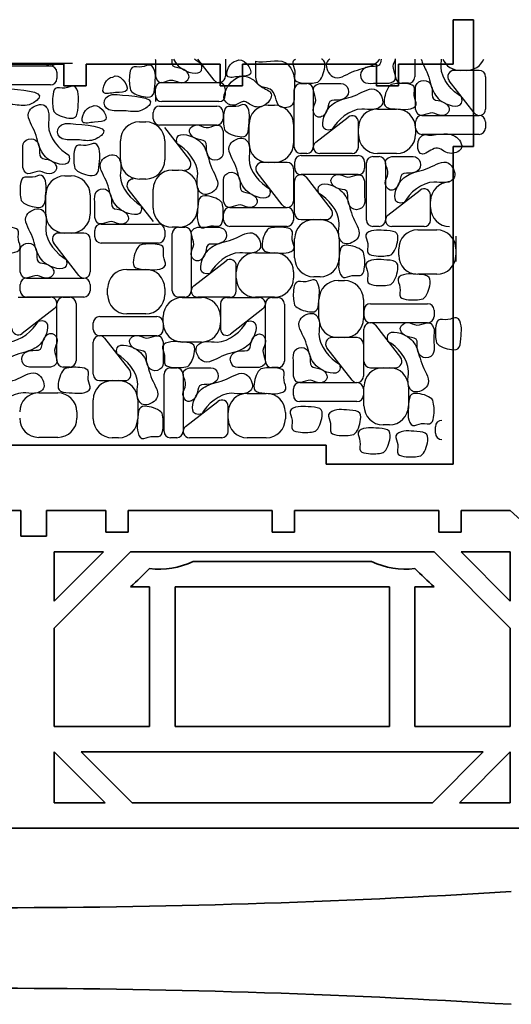
# Model space of a CAD drawing. Units: millimetres. Extents: x -407 to 283, y -749 to -154.
# Drawn here: x -154 to -77, y -524 to -369 of the extents above; entities that cross this region are included whole.
import ezdxf

# ---------------------------------------------------------------- set-up
doc = ezdxf.new("R2010")
doc.units = ezdxf.units.MM
doc.linetypes.add('K5LT32768', pattern=[0])
doc.linetypes.add('K5LT_BASIC', pattern=[0])

msp = doc.modelspace()

# ---------------------------------------------------------------- linework, layer by layer
at = {"color": 2, "linetype": 'K5LT_BASIC', "lineweight": 35, "true_color": 0xffff00}
for p, q in [((-86.24, -375.68), (-86.24, -368.68)), ((-86.24, -368.68), (-83.04, -368.68)), ((-83.04, -368.68), (-83.04, -388.68)), ((-147.5, -375.68), (-168.58, -375.68)), ((-147.5, -375.68), (-147.5, -379.08)), ((-144, -379.08), (-144, -375.68)), ((-122.92, -375.68), (-144, -375.68)), ((-122.92, -375.68), (-122.92, -379.08)), ((-119.42, -379.08), (-119.42, -375.68)), ((-98.34, -375.68), (-119.42, -375.68)), ((-98.34, -375.68), (-98.34, -379.08)), ((-86.24, -375.68), (-94.84, -375.68)), ((-94.84, -379.08), (-94.84, -375.68)), ((-147.5, -379.08), (-144, -379.08)), ((-122.92, -379.08), (-119.42, -379.08)), ((-98.34, -379.08), (-94.84, -379.08)), ((-83.04, -388.68), (-86.24, -388.68)), ((-86.24, -438.68), (-86.24, -388.68)), ((-209.84, -435.68), (-106.24, -435.68)), ((-106.24, -438.68), (-106.24, -435.68)), ((-86.24, -438.68), (-106.24, -438.68)), ((-154.27, -446), (-163.61, -446)), ((-154.27, -446), (-154.27, -450)), ((-150.27, -450), (-150.27, -446)), ((-140.92, -446), (-150.27, -446)), ((-140.92, -446), (-140.92, -449.4)), ((-137.42, -449.4), (-137.42, -446)), ((-114.72, -446), (-137.42, -446)), ((-114.72, -446), (-114.72, -449.4)), ((-111.22, -449.4), (-111.22, -446)), ((-88.52, -446), (-111.22, -446)), ((-88.52, -446), (-88.52, -449.4)), ((-85.02, -449.4), (-85.02, -446)), ((-77.3, -446), (-85.02, -446)), ((-77.3, -446), (-70.77, -451.9)), ((-140.92, -449.4), (-137.42, -449.4)), ((-114.72, -449.4), (-111.22, -449.4)), ((-88.52, -449.4), (-85.02, -449.4)), ((-154.27, -450), (-150.27, -450)), ((-141.26, -452.5), (-149.02, -460.26)), ((-141.26, -452.5), (-149.02, -452.5)), ((-149.02, -452.5), (-149.02, -460.26)), ((-149.02, -464.5), (-137.02, -452.5)), ((-89.27, -452.5), (-137.02, -452.5)), ((-89.27, -452.5), (-77.27, -464.5)), ((-77.27, -460.26), (-85.02, -452.5)), ((-77.27, -452.5), (-85.02, -452.5)), ((-77.27, -460.26), (-77.27, -452.5)), ((-127.19, -454), (-99.09, -454)), ((-134.02, -458), (-137.02, -458)), ((-134.02, -480), (-134.02, -458)), ((-96.27, -458), (-130.02, -458)), ((-130.02, -458), (-130.02, -480)), ((-96.27, -480), (-96.27, -458)), ((-89.27, -458), (-92.27, -458)), ((-92.27, -458), (-92.27, -480)), ((-149.02, -464.5), (-149.02, -480)), ((-77.27, -480), (-77.27, -464.5)), ((-149.02, -480), (-134.02, -480)), ((-130.02, -480), (-96.27, -480)), ((-92.27, -480), (-77.27, -480)), ((-149.02, -484), (-149.02, -492)), ((-149.02, -484), (-141.02, -492)), ((-81.51, -484), (-144.77, -484)), ((-136.77, -492), (-144.77, -484)), ((-81.51, -484), (-89.51, -492)), ((-85.27, -492), (-77.27, -484)), ((-77.27, -492), (-77.27, -484)), ((-149.02, -492), (-141.02, -492)), ((-136.77, -492), (-89.51, -492)), ((-85.27, -492), (-77.27, -492)), ((-233.77, -496), (-70.77, -496))]:
    msp.add_line(p, q, dxfattribs=at)
at = {"color": 7, "linetype": 'K5LT32768', "lineweight": 25}
for p, q in [((-123.89, -378.2), (-126.46, -374.89)), ((-122.1, -374.89), (-122.1, -377.59)), ((-95.31, -377.69), (-95.31, -374.83)), ((-92.31, -374.89), (-92.31, -377.69)), ((-146.17, -375.6), (-239.12, -375.6)), ((-158.62, -375.96), (-149.62, -375.96)), ((-82.16, -376.67), (-86.11, -376.67)), ((-84.16, -376.67), (-85.16, -376.67)), ((-148.62, -376.96), (-148.62, -377.96)), ((-82.95, -383.37), (-86.9, -378.29)), ((-81.16, -377.67), (-81.16, -382.76)), ((-149.62, -378.96), (-158.62, -378.96)), ((-133.12, -380.59), (-133.12, -379.59)), ((-132.12, -378.59), (-123.12, -378.59)), ((-122.12, -379.59), (-122.12, -380.59)), ((-111.26, -388.74), (-111.26, -379.74)), ((-110.26, -378.74), (-109.26, -378.74)), ((-108.26, -379.74), (-108.26, -388.74)), ((-93.31, -378.69), (-94.31, -378.69)), ((-133.12, -380.59), (-133.12, -381.59)), ((-132.45, -382.29), (-123.45, -382.29)), ((-123.12, -381.59), (-132.12, -381.59)), ((-115.38, -382.16), (-114.38, -382.16)), ((-98.17, -382.76), (-95.17, -382.76)), ((-133.45, -384.29), (-133.45, -383.29)), ((-122.45, -383.29), (-122.45, -384.29)), ((-107.87, -387.97), (-102.79, -384.01)), ((-91.17, -383.76), (-82.17, -383.76)), ((-135.63, -384.78), (-134.63, -384.78)), ((-123.45, -385.29), (-132.45, -385.29)), ((-131.67, -385.68), (-127.72, -390.76)), ((-118.38, -388.16), (-118.38, -385.16)), ((-111.38, -385.16), (-111.38, -388.16)), ((-101.17, -388.76), (-101.17, -384.8)), ((-101.17, -386.76), (-101.17, -385.76)), ((-92.17, -385.76), (-92.17, -384.76)), ((-92.17, -385.76), (-92.17, -386.76)), ((-81.17, -384.76), (-81.17, -385.76)), ((-82.17, -386.76), (-91.17, -386.76)), ((-138.63, -390.78), (-138.63, -387.78)), ((-131.63, -387.78), (-131.63, -390.78)), ((-109.26, -389.74), (-110.26, -389.74)), ((-110.19, -390.09), (-101.19, -390.09)), ((-102.17, -389.76), (-107.26, -389.76)), ((-98.9, -390.24), (-97.9, -390.24)), ((-95.17, -389.76), (-98.17, -389.76)), ((-112.38, -391.16), (-116.33, -391.16)), ((-114.38, -391.16), (-115.38, -391.16)), ((-111.38, -392.16), (-111.38, -397.24)), ((-111.19, -392.09), (-111.19, -391.09)), ((-100.19, -391.09), (-100.19, -392.09)), ((-99.9, -400.24), (-99.9, -391.24)), ((-96.9, -391.24), (-96.9, -400.24)), ((-147.37, -393.29), (-146.37, -393.29)), ((-134.63, -393.78), (-135.63, -393.78)), ((-130.46, -392.38), (-129.46, -392.38)), ((-113.17, -397.85), (-117.12, -392.77)), ((-101.19, -393.09), (-110.19, -393.09)), ((-109.41, -393.47), (-105.46, -398.56)), ((-133.42, -400.48), (-137.38, -395.39)), ((-133.46, -398.38), (-133.46, -395.38)), ((-126.46, -395.38), (-126.46, -398.38)), ((-111.2, -399.17), (-111.2, -394.09)), ((-150.37, -399.29), (-150.37, -396.29)), ((-143.37, -396.29), (-143.37, -399.29)), ((-96.52, -399.47), (-91.43, -395.51)), ((-89.82, -400.26), (-89.82, -396.3)), ((-121.39, -398.24), (-112.39, -398.24)), ((-89.82, -398.26), (-89.82, -397.26)), ((-122.39, -400.24), (-122.39, -399.24)), ((-111.39, -399.24), (-111.39, -400.24)), ((-141.65, -400.86), (-132.65, -400.86)), ((-129.46, -401.38), (-130.46, -401.38)), ((-129.46, -401.38), (-128.46, -401.38)), ((-112.39, -401.24), (-121.39, -401.24)), ((-110.2, -400.17), (-106.25, -400.17)), ((-108.2, -400.17), (-107.2, -400.17)), ((-97.9, -401.24), (-98.9, -401.24)), ((-90.82, -401.26), (-95.9, -401.26)), ((-144.37, -402.29), (-148.33, -402.29)), ((-146.37, -402.29), (-147.37, -402.29)), ((-142.65, -402.86), (-142.65, -401.86)), ((-131.65, -401.86), (-131.65, -402.86)), ((-130.46, -411.38), (-130.46, -402.38)), ((-127.46, -402.38), (-127.46, -411.38)), ((-111.2, -406.17), (-111.2, -403.17)), ((-104.2, -403.17), (-104.2, -406.17)), ((-91.83, -401.78), (-88.83, -401.78)), ((-85.83, -402.78), (-85.83, -406.74)), ((-145.16, -408.99), (-149.12, -403.9)), ((-143.37, -403.29), (-143.37, -408.37)), ((-132.65, -403.86), (-141.65, -403.86)), ((-117.38, -405.39), (-114.38, -405.39)), ((-94.83, -405.78), (-94.83, -404.78)), ((-85.83, -404.78), (-85.83, -405.78)), ((-127.08, -410.6), (-121.99, -406.65)), ((-120.38, -411.39), (-120.38, -407.44)), ((-153.39, -409.37), (-144.39, -409.37)), ((-137.63, -408.01), (-134.63, -408.01)), ((-120.38, -409.39), (-120.38, -408.39)), ((-111.38, -408.39), (-111.38, -409.39)), ((-107.2, -409.17), (-108.2, -409.17)), ((-88.83, -408.78), (-91.83, -408.78)), ((-154.39, -411.37), (-154.39, -410.37)), ((-143.39, -410.37), (-143.39, -411.37)), ((-104.37, -409.76), (-103.37, -409.76)), ((-154.69, -412.38), (-149.6, -412.38)), ((-144.39, -412.37), (-153.39, -412.37)), ((-147.6, -412.39), (-146.6, -412.39)), ((-140.63, -412.01), (-140.63, -411.01)), ((-131.63, -411.01), (-131.63, -412.01)), ((-128.46, -412.38), (-129.46, -412.38)), ((-128.88, -412.45), (-125.88, -412.45)), ((-121.38, -412.39), (-126.46, -412.39)), ((-121.88, -412.45), (-116.8, -412.45)), ((-114.38, -412.39), (-117.38, -412.39)), ((-114.8, -412.46), (-113.8, -412.46)), ((-148.6, -422.39), (-148.6, -413.39)), ((-145.6, -413.39), (-145.6, -422.39)), ((-122.88, -413.45), (-122.88, -417.4)), ((-115.8, -422.46), (-115.8, -413.46)), ((-112.8, -413.46), (-112.8, -422.46)), ((-107.37, -415.76), (-107.37, -412.76)), ((-100.37, -412.76), (-100.37, -415.76)), ((-99.27, -413.41), (-90.27, -413.41)), ((-148.99, -414.17), (-154.07, -418.12)), ((-141.88, -415.45), (-132.88, -415.45)), ((-134.63, -415.01), (-137.63, -415.01)), ((-131.88, -416.45), (-131.88, -415.45)), ((-122.88, -415.45), (-122.88, -416.45)), ((-116.19, -414.24), (-121.27, -418.19)), ((-100.27, -415.41), (-100.27, -414.41)), ((-89.27, -414.41), (-89.27, -415.41)), ((-142.88, -417.45), (-142.88, -416.45)), ((-131.88, -416.45), (-131.88, -417.45)), ((-90.27, -416.41), (-99.27, -416.41)), ((-98.5, -416.79), (-94.54, -421.88)), ((-132.88, -418.45), (-141.88, -418.45)), ((-100.29, -422.49), (-100.29, -417.41)), ((-142.9, -424.53), (-142.9, -419.45)), ((-141.11, -418.83), (-137.16, -423.92)), ((-125.88, -419.45), (-128.88, -419.45)), ((-101.37, -418.76), (-105.33, -418.76)), ((-103.37, -418.76), (-104.37, -418.76)), ((-100.37, -419.76), (-100.37, -424.84)), ((-102.16, -425.46), (-106.12, -420.37)), ((-146.6, -423.39), (-147.6, -423.39)), ((-131.75, -433.52), (-131.75, -424.52)), ((-130.75, -423.52), (-129.75, -423.52)), ((-128.75, -424.52), (-128.75, -433.52)), ((-113.8, -423.46), (-114.8, -423.46)), ((-99.29, -423.49), (-95.33, -423.49)), ((-97.29, -423.49), (-96.29, -423.49)), ((-141.9, -425.53), (-137.95, -425.53)), ((-139.9, -425.53), (-138.9, -425.53)), ((-110.39, -425.84), (-101.39, -425.84)), ((-151.47, -427.46), (-148.47, -427.46)), ((-118.66, -427.53), (-115.66, -427.53)), ((-111.39, -427.84), (-111.39, -426.84)), ((-100.39, -426.84), (-100.39, -427.84)), ((-100.29, -429.49), (-100.29, -426.49)), ((-93.29, -426.49), (-93.29, -429.49)), ((-142.9, -431.53), (-142.9, -428.53)), ((-135.9, -428.53), (-135.9, -431.53)), ((-128.36, -432.74), (-123.28, -428.79)), ((-101.39, -428.84), (-110.39, -428.84)), ((-145.47, -430.46), (-145.47, -431.46)), ((-121.66, -433.53), (-121.66, -429.58)), ((-121.66, -431.53), (-121.66, -430.53)), ((-112.66, -430.53), (-112.66, -431.53)), ((-96.29, -432.49), (-97.29, -432.49)), ((-89.04, -433.8), (-89.04, -432.8)), ((-148.47, -434.46), (-151.47, -434.46)), ((-138.9, -434.53), (-139.9, -434.53)), ((-129.75, -434.52), (-130.75, -434.52)), ((-122.66, -434.53), (-127.75, -434.53)), ((-115.66, -434.53), (-118.66, -434.53))]:
    msp.add_line(p, q, dxfattribs=at)
for centre, radius, start, end in [((-85.16, -373.67), 3, 204.0208, 270), ((-84.16, -373.67), 3, 270, 335.9792), ((-149.6, -374.96), 1, 217.875, 320.5249), ((-149.62, -376.96), 1, 0, 90), ((-86.11, -377.67), 1, 90, 217.875), ((-82.16, -377.67), 1, 0, 90), ((-149.62, -377.96), 1, 270, 0), ((-123.1, -377.59), 1, 217.875, 0), ((-94.31, -377.69), 1, 180, 270), ((-93.31, -377.69), 1, 270, 0), ((-132.12, -379.59), 1, 90, 180), ((-123.12, -379.59), 1, 0, 90), ((-110.26, -379.74), 1, 90, 180), ((-109.26, -379.74), 1, 0, 90), ((-132.12, -380.59), 1, 180, 270), ((-123.12, -380.59), 1, 270, 0), ((-132.45, -383.29), 1, 90, 180), ((-123.45, -383.29), 1, 0, 90), ((-115.38, -385.16), 3, 90, 180), ((-114.38, -385.16), 3, 0, 90), ((-98.17, -385.76), 3, 90, 180), ((-95.17, -385.76), 3, 0, 90), ((-82.16, -382.76), 1, 217.875, 0), ((-132.45, -384.29), 1, 180, 270), ((-123.45, -384.29), 1, 270, 0), ((-102.17, -384.8), 1, 0, 127.875), ((-91.17, -384.76), 1, 90, 180), ((-82.17, -384.76), 1, 0, 90), ((-135.63, -387.78), 3, 90, 180), ((-134.63, -387.78), 3, 0, 90), ((-91.17, -385.76), 1, 180, 270), ((-82.17, -385.76), 1, 270, 0), ((-98.17, -386.76), 3, 180, 270), ((-95.17, -386.76), 3, 270, 0), ((-115.38, -388.16), 3, 180, 270), ((-114.38, -388.16), 3, 270, 0), ((-110.26, -388.74), 1, 180, 270), ((-109.26, -388.74), 1, 270, 0), ((-107.26, -388.76), 1, 127.875, 270), ((-102.17, -388.76), 1, 270, 0), ((-135.63, -390.78), 3, 180, 270), ((-134.63, -390.78), 3, 270, 0), ((-128.51, -391.38), 1, 270, 37.875), ((-110.19, -391.09), 1, 90, 180), ((-101.19, -391.09), 1, 0, 90), ((-98.9, -391.24), 1, 90, 180), ((-97.9, -391.24), 1, 0, 90), ((-116.33, -392.16), 1, 90, 217.875), ((-112.38, -392.16), 1, 0, 90), ((-110.19, -392.09), 1, 180, 270), ((-101.19, -392.09), 1, 270, 0), ((-147.37, -396.29), 3, 90, 180), ((-146.37, -396.29), 3, 0, 90), ((-136.59, -394.78), 1, 90, 217.875), ((-130.46, -395.38), 3, 90, 180), ((-129.46, -395.38), 3, 0, 90), ((-110.2, -394.09), 1, 37.875, 180), ((-90.82, -396.3), 1, 0, 127.875), ((-86.82, -397.26), 3, 90, 180), ((-130.46, -398.38), 3, 180, 270), ((-129.46, -398.38), 3, 270, 0), ((-121.39, -399.24), 1, 90, 180), ((-112.38, -397.24), 1, 217.875, 0), ((-112.39, -399.24), 1, 0, 90), ((-86.82, -398.26), 3, 180, 270), ((-147.37, -399.29), 3, 180, 270), ((-146.37, -399.29), 3, 270, 0), ((-110.2, -399.17), 1, 180, 270), ((-106.25, -399.17), 1, 270, 37.875), ((-95.9, -400.26), 1, 127.875, 270), ((-141.65, -401.86), 1, 90, 180), ((-132.65, -401.86), 1, 0, 90), ((-129.46, -402.38), 1, 90, 180), ((-128.46, -402.38), 1, 0, 90), ((-121.39, -400.24), 1, 180, 270), ((-112.39, -400.24), 1, 270, 0), ((-108.2, -403.17), 3, 90, 180), ((-107.2, -403.17), 3, 0, 90), ((-98.9, -400.24), 1, 180, 270), ((-97.9, -400.24), 1, 270, 0), ((-90.82, -400.26), 1, 270, 0), ((-148.33, -403.29), 1, 90, 217.875), ((-144.37, -403.29), 1, 0, 90), ((-141.65, -402.86), 1, 180, 270), ((-132.65, -402.86), 1, 270, 0), ((-91.83, -404.78), 3, 90, 180), ((-88.83, -404.78), 3, 0, 90), ((-117.38, -408.39), 3, 90, 180), ((-114.38, -408.39), 3, 0, 90), ((-108.2, -406.17), 3, 180, 270), ((-107.2, -406.17), 3, 270, 0), ((-91.83, -405.78), 3, 180, 270), ((-88.83, -405.78), 3, 270, 0), ((-121.38, -407.44), 1, 0, 127.875), ((-153.39, -410.37), 1, 90, 180), ((-144.37, -408.37), 1, 217.875, 0), ((-144.39, -410.37), 1, 0, 90), ((-137.63, -411.01), 3, 90, 180), ((-134.63, -411.01), 3, 0, 90), ((-126.46, -411.39), 1, 127.875, 270), ((-117.38, -409.39), 3, 180, 270), ((-114.38, -409.39), 3, 270, 0), ((-104.37, -412.76), 3, 90, 180), ((-103.37, -412.76), 3, 0, 90), ((-153.39, -411.37), 1, 180, 270), ((-149.6, -413.38), 1, 307.875, 90), ((-147.6, -413.39), 1, 90, 180), ((-146.6, -413.39), 1, 0, 90), ((-144.39, -411.37), 1, 270, 0), ((-137.63, -412.01), 3, 180, 270), ((-134.63, -412.01), 3, 270, 0), ((-128.88, -415.45), 3, 90, 180), ((-129.46, -411.38), 1, 180, 270), ((-128.46, -411.38), 1, 270, 0), ((-125.88, -415.45), 3, 0, 90), ((-121.88, -413.45), 1, 90, 180), ((-121.38, -411.39), 1, 270, 0), ((-116.8, -413.45), 1, 307.875, 90), ((-114.8, -413.46), 1, 90, 180), ((-113.8, -413.46), 1, 0, 90), ((-99.27, -414.41), 1, 90, 180), ((-90.27, -414.41), 1, 0, 90), ((-141.88, -416.45), 1, 90, 180), ((-132.88, -416.45), 1, 0, 90), ((-99.27, -415.41), 1, 180, 270), ((-90.27, -415.41), 1, 270, 0), ((-128.88, -416.45), 3, 180, 270), ((-125.88, -416.45), 3, 270, 0), ((-104.37, -415.76), 3, 180, 270), ((-103.37, -415.76), 3, 270, 0), ((-99.29, -417.41), 1, 37.875, 180), ((-154.69, -417.33), 1, 180, 307.875), ((-141.9, -419.45), 1, 37.875, 180), ((-141.88, -417.45), 1, 180, 270), ((-132.88, -417.45), 1, 270, 0), ((-121.88, -417.4), 1, 180, 307.875), ((-105.33, -419.76), 1, 90, 217.875), ((-101.37, -419.76), 1, 0, 90), ((-147.6, -422.39), 1, 180, 270), ((-146.6, -422.39), 1, 270, 0), ((-114.8, -422.46), 1, 180, 270), ((-113.8, -422.46), 1, 270, 0), ((-99.29, -422.49), 1, 180, 270), ((-95.33, -422.49), 1, 270, 37.875), ((-141.9, -424.53), 1, 180, 270), ((-137.95, -424.53), 1, 270, 37.875), ((-130.75, -424.52), 1, 90, 180), ((-129.75, -424.52), 1, 0, 90), ((-101.37, -424.84), 1, 217.875, 0), ((-97.29, -426.49), 3, 90, 180), ((-96.29, -426.49), 3, 0, 90), ((-139.9, -428.53), 3, 90, 180), ((-138.9, -428.53), 3, 0, 90), ((-110.39, -426.84), 1, 90, 180), ((-101.39, -426.84), 1, 0, 90), ((-151.47, -430.46), 3, 90, 180), ((-148.47, -430.46), 3, 0, 90), ((-118.66, -430.53), 3, 90, 180), ((-115.66, -430.53), 3, 0, 90), ((-110.39, -427.84), 1, 180, 270), ((-101.39, -427.84), 1, 270, 0), ((-122.66, -429.58), 1, 0, 127.875), ((-97.29, -429.49), 3, 180, 270), ((-96.29, -429.49), 3, 270, 0), ((-151.47, -431.46), 3, 180, 270), ((-148.47, -431.46), 3, 270, 0), ((-139.9, -431.53), 3, 180, 270), ((-138.9, -431.53), 3, 270, 0), ((-118.66, -431.53), 3, 180, 270), ((-115.66, -431.53), 3, 270, 0), ((-88.04, -432.8), 1, 90, 180), ((-130.75, -433.52), 1, 180, 270), ((-129.75, -433.52), 1, 270, 0), ((-127.75, -433.53), 1, 127.875, 270), ((-122.66, -433.53), 1, 270, 0), ((-88.04, -433.8), 1, 180, 270)]:
    msp.add_arc(centre, radius, start, end, dxfattribs=at)
at = {"color": 2, "linetype": 'K5LT_BASIC', "lineweight": 35, "true_color": 0xffff00}
for centre, start, end in [((-159.97, 846.04), 266.49283, 273.50717), ((-159.97, -1875.81), 86.49283, 93.50717)]:
    msp.add_arc(centre, 1354.59, start, end, dxfattribs=at)
at = {"color": 7, "linetype": 'K5LT32768', "lineweight": 25}
for points, knots in [([(-133.13, -374.89), (-133.12, -374.96), (-133.09, -375.92), (-133.13, -376.73), (-133.12, -377.59)], [10.232833, 10.232833, 10.232833, 10.232833, 10.349955, 12, 12, 12, 12]), ([(-133.12, -377.59), (-132.63, -379.46), (-130.88, -377.45), (-129.05, -378.99), (-127.36, -377.89), (-128.57, -376.16), (-130.55, -376.36), (-130.48, -375.35), (-130.48, -374.89)], [0, 0, 0, 0, 2.081279, 3.100213, 4.016653, 5.022861, 6.147502, 6.976463, 6.976463, 6.976463, 6.976463]), ([(-130.27, -374.89), (-129.89, -375.66), (-128.49, -377.15), (-125.37, -377.45), (-125.87, -375.66)], [7.436869, 7.436869, 7.436869, 7.436869, 8.577343, 10, 10, 10, 10]), ([(-120.35, -375.17), (-121.27, -375.13), (-122.82, -378.26), (-119.94, -377.51), (-116.85, -377.69), (-119.39, -374.35), (-120.35, -375.17)], [0, 0, 0, 0, 1.859939, 2.934086, 4.006768, 6, 6, 6, 6]), ([(-117.33, -375.23), (-117.19, -375.97), (-117.88, -379.52), (-114.93, -379.29), (-114.12, -380.91), (-113.83, -382.68), (-111.12, -382.59), (-111.35, -379.75), (-111.04, -377.58), (-112.84, -374.2), (-116.03, -375.64), (-117.33, -375.23)], [0, 0, 0, 0, 1.872736, 2.776958, 3.513295, 4.294478, 5.144437, 6.276097, 7.472471, 8.73273, 11, 11, 11, 11]), ([(-111.04, -374.89), (-111.26, -375.01), (-111.75, -375.44), (-110.89, -376.78), (-111.56, -378.42), (-109.32, -378.78), (-108.37, -378.7), (-107.54, -378.51)], [5.948738, 5.948738, 5.948738, 5.948738, 6.464239, 7.422864, 8.506184, 9.38904, 11, 11, 11, 11]), ([(-107.54, -378.53), (-106.93, -378.09), (-106.35, -376.38), (-106.43, -375.14), (-106.91, -374.91), (-106.95, -374.89)], [0, 0, 0, 0, 1.953408, 3.128653, 3.225569, 3.225569, 3.225569, 3.225569]), ([(-105.64, -374.89), (-105.89, -375.04), (-106.59, -375.77), (-105.13, -378.76), (-102.01, -376.53), (-99.42, -376.26), (-98.14, -375.33), (-97.77, -374.89)], [3.529521, 3.529521, 3.529521, 3.529521, 3.889871, 4.798438, 6.064125, 7.409574, 8.112063, 8.112063, 8.112063, 8.112063]), ([(-97.58, -374.89), (-97.66, -375.3), (-97.76, -376.29), (-99.54, -375.82), (-101.12, -376.86), (-100.57, -378.81), (-98.39, -378.64), (-97.17, -378.7), (-96.31, -378.69)], [5.425836, 5.425836, 5.425836, 5.425836, 6.147502, 7.322164, 8.306213, 9.330965, 10.349955, 12, 12, 12, 12]), ([(-96.31, -378.69), (-94.43, -378.2), (-96.31, -376.57), (-95.4, -375.23), (-95.31, -374.83)], [0, 0, 0, 0, 2.081279, 2.893669, 2.893669, 2.893669, 2.893669]), ([(-91.27, -374.89), (-91.13, -375.54), (-89.98, -377.41), (-89.71, -380.01), (-87.58, -382.32), (-84.43, -382.62), (-84.92, -380.83)], [5.257101, 5.257101, 5.257101, 5.257101, 6.064125, 7.409574, 8.577343, 10, 10, 10, 10]), ([(-84.92, -380.83), (-86.41, -380.02), (-88.5, -377.62), (-88.09, -375.32), (-88.07, -374.89)], [0, 0, 0, 0, 2.403682, 2.92585, 2.92585, 2.92585, 2.92585]), ([(-137.05, -379.78), (-136.61, -380.38), (-134.9, -380.96), (-133.25, -380.86), (-133.2, -378.53), (-133.01, -377.2), (-133.66, -375.37), (-135.3, -376.42), (-136.93, -375.75), (-137.3, -378), (-137.22, -378.95), (-137.03, -379.78)], [0, 0, 0, 0, 1.953408, 3.128653, 4.300235, 5.382096, 6.464239, 7.422864, 8.506184, 9.38904, 11, 11, 11, 11]), ([(-139.82, -377.71), (-140.74, -377.67), (-142.3, -380.8), (-139.42, -380.04), (-136.33, -380.23), (-138.87, -376.88), (-139.82, -377.71)], [0, 0, 0, 0, 1.859939, 2.934086, 4.006768, 6, 6, 6, 6]), ([(-122.12, -380.09), (-122.84, -381.31), (-121.04, -382.86), (-119.17, -381.12), (-117.71, -382.63), (-115.66, -382.38), (-114.22, -380.1), (-116.69, -379.36), (-117.69, -377.93), (-120.25, -377.11), (-121.79, -379.03), (-122.12, -380.09)], [0, 0, 0, 0, 1.752579, 2.539438, 3.565567, 4.60345, 5.726725, 6.835799, 7.882957, 8.84528, 11, 11, 11, 11]), ([(-92.17, -382.76), (-91.68, -384.64), (-89.93, -382.62), (-88.11, -384.16), (-86.42, -383.06), (-87.62, -381.33), (-89.84, -381.55), (-89.3, -379.53), (-90.35, -377.95), (-92.29, -378.5), (-92.12, -380.68), (-92.19, -381.9), (-92.17, -382.76)], [0, 0, 0, 0, 2.081279, 3.100213, 4.016653, 5.022861, 6.147502, 7.322164, 8.306213, 9.330965, 10.349955, 12, 12, 12, 12]), ([(-156.61, -379.49), (-158.98, -379.29), (-159.19, -382.4), (-155.24, -381.89), (-153.32, -382.52), (-149.44, -379.87), (-154.52, -379.74), (-156.61, -379.49)], [0, 0, 0, 0, 1.796826, 2.6944, 3.730396, 4.457659, 7, 7, 7, 7]), ([(-149.14, -383.1), (-148.7, -383.71), (-146.98, -384.28), (-145.33, -384.19), (-145.28, -381.85), (-145.1, -380.53), (-145.75, -378.69), (-147.39, -379.74), (-149.02, -379.07), (-149.39, -381.32), (-149.31, -382.27), (-149.12, -383.1)], [0, 0, 0, 0, 1.953408, 3.128653, 4.300235, 5.382096, 6.464239, 7.422864, 8.506184, 9.38904, 11, 11, 11, 11]), ([(-107.26, -378.74), (-109.14, -379.23), (-107.12, -380.98), (-108.66, -382.8), (-107.56, -384.5), (-105.83, -383.29), (-106.05, -381.07), (-104.03, -381.61), (-102.45, -380.56), (-103, -378.62), (-105.18, -378.79), (-106.4, -378.72), (-107.26, -378.74)], [0, 0, 0, 0, 2.081279, 3.100213, 4.016653, 5.022861, 6.147502, 7.322164, 8.306213, 9.330965, 10.349955, 12, 12, 12, 12]), ([(-105.33, -385.99), (-104.52, -384.51), (-101.94, -382.25), (-98.89, -383.05), (-96.75, -382.11), (-98.43, -378.66), (-101.56, -380.9), (-104.51, -381.21), (-106.82, -383.33), (-107.12, -386.49), (-105.33, -385.99)], [0, 0, 0, 0, 2.403682, 3.146706, 3.889871, 4.798438, 6.064125, 7.409574, 8.577343, 10, 10, 10, 10]), ([(-96.03, -378.9), (-96.64, -379.34), (-97.21, -381.05), (-97.12, -382.7), (-94.78, -382.75), (-93.46, -382.93), (-91.63, -382.28), (-92.68, -380.64), (-92, -379.01), (-94.25, -378.64), (-95.2, -378.72), (-96.03, -378.91)], [0, 0, 0, 0, 1.953408, 3.128653, 4.300235, 5.382096, 6.464239, 7.422864, 8.506184, 9.38904, 11, 11, 11, 11]), ([(-139.13, -380.46), (-141.49, -380.26), (-141.71, -383.37), (-137.76, -382.86), (-135.83, -383.48), (-131.95, -380.84), (-137.04, -380.71), (-139.13, -380.46)], [0, 0, 0, 0, 1.796826, 2.6944, 3.730396, 4.457659, 7, 7, 7, 7]), ([(-146.72, -390.02), (-148.2, -389.21), (-150.45, -386.62), (-149.66, -383.57), (-150.6, -381.44), (-154.05, -383.12), (-151.81, -386.24), (-151.5, -389.2), (-149.38, -391.51), (-146.22, -391.81), (-146.72, -390.02)], [0, 0, 0, 0, 2.403682, 3.146706, 3.889871, 4.798438, 6.064125, 7.409574, 8.577343, 10, 10, 10, 10]), ([(-143.12, -382.37), (-144.04, -382.32), (-145.59, -385.46), (-142.72, -384.7), (-139.63, -384.89), (-142.17, -381.54), (-143.12, -382.37)], [0, 0, 0, 0, 1.859939, 2.934086, 4.006768, 6, 6, 6, 6]), ([(-122.24, -386.01), (-121.8, -386.62), (-120.09, -387.2), (-118.44, -387.1), (-118.39, -384.76), (-118.2, -383.44), (-118.85, -381.61), (-120.49, -382.66), (-122.12, -381.99), (-122.49, -384.23), (-122.41, -385.18), (-122.22, -386.01)], [0, 0, 0, 0, 1.953408, 3.128653, 4.300235, 5.382096, 6.464239, 7.422864, 8.506184, 9.38904, 11, 11, 11, 11]), ([(-122.45, -386.29), (-122.94, -384.41), (-124.69, -386.43), (-126.51, -384.89), (-128.2, -385.99), (-127, -387.72), (-124.78, -387.5), (-125.32, -389.52), (-124.27, -391.1), (-122.33, -390.55), (-122.5, -388.37), (-122.43, -387.15), (-122.45, -386.29)], [0, 0, 0, 0, 2.081279, 3.100213, 4.016653, 5.022861, 6.147502, 7.322164, 8.306213, 9.330965, 10.349955, 12, 12, 12, 12]), ([(-146.49, -385.03), (-148.86, -384.83), (-149.07, -387.94), (-145.12, -387.43), (-143.2, -388.06), (-139.32, -385.41), (-144.4, -385.28), (-146.49, -385.03)], [0, 0, 0, 0, 1.796826, 2.6944, 3.730396, 4.457659, 7, 7, 7, 7]), ([(-90.69, -386.76), (-92.23, -387.01), (-92.04, -391.39), (-88.73, -388.11), (-87.26, -390.22), (-84.17, -389.11), (-86.54, -385.58), (-89.24, -387.18), (-90.69, -386.76)], [0, 0, 0, 0, 1.864492, 2.820205, 3.901319, 4.761163, 5.833299, 8, 8, 8, 8]), ([(-153.97, -391.95), (-153.48, -393.82), (-151.73, -391.81), (-149.91, -393.35), (-148.21, -392.24), (-149.42, -390.52), (-151.64, -390.74), (-151.1, -388.71), (-152.14, -387.14), (-154.09, -387.69), (-153.92, -389.87), (-153.99, -391.09), (-153.97, -391.95)], [0, 0, 0, 0, 2.081279, 3.100213, 4.016653, 5.022861, 6.147502, 7.322164, 8.306213, 9.330965, 10.349955, 12, 12, 12, 12]), ([(-129.7, -388.22), (-128.21, -389.03), (-125.96, -391.61), (-126.75, -394.66), (-125.81, -396.8), (-122.37, -395.12), (-124.61, -391.99), (-124.91, -389.04), (-127.04, -386.73), (-130.19, -386.43), (-129.7, -388.22)], [0, 0, 0, 0, 2.403682, 3.146706, 3.889871, 4.798438, 6.064125, 7.409574, 8.577343, 10, 10, 10, 10]), ([(-115.14, -395.31), (-116.63, -394.5), (-118.88, -391.92), (-118.09, -388.87), (-119.03, -386.74), (-122.47, -388.42), (-120.23, -391.54), (-119.93, -394.49), (-117.8, -396.81), (-114.65, -397.1), (-115.14, -395.31)], [0, 0, 0, 0, 2.403682, 3.146706, 3.889871, 4.798438, 6.064125, 7.409574, 8.577343, 10, 10, 10, 10]), ([(-145.79, -392.13), (-145.35, -392.73), (-143.64, -393.31), (-141.99, -393.21), (-141.94, -390.88), (-141.75, -389.55), (-142.4, -387.72), (-144.04, -388.77), (-145.67, -388.1), (-146.04, -390.35), (-145.96, -391.3), (-145.77, -392.13)], [0, 0, 0, 0, 1.953408, 3.128653, 4.300235, 5.382096, 6.464239, 7.422864, 8.506184, 9.38904, 11, 11, 11, 11]), ([(-135.4, -397.93), (-136.88, -397.13), (-139.13, -394.54), (-138.34, -391.49), (-139.28, -389.36), (-142.73, -391.04), (-140.49, -394.16), (-140.18, -397.12), (-138.06, -399.43), (-134.9, -399.72), (-135.4, -397.93)], [0, 0, 0, 0, 2.403682, 3.146706, 3.889871, 4.798438, 6.064125, 7.409574, 8.577343, 10, 10, 10, 10]), ([(-95.9, -390.24), (-97.78, -390.73), (-95.77, -392.48), (-97.3, -394.3), (-96.2, -396), (-94.48, -394.79), (-94.7, -392.57), (-92.67, -393.11), (-91.1, -392.06), (-91.65, -390.12), (-93.83, -390.29), (-95.04, -390.22), (-95.9, -390.24)], [0, 0, 0, 0, 2.081279, 3.100213, 4.016653, 5.022861, 6.147502, 7.322164, 8.306213, 9.330965, 10.349955, 12, 12, 12, 12]), ([(-93.98, -397.49), (-93.17, -396), (-90.58, -393.75), (-87.53, -394.55), (-85.4, -393.61), (-87.08, -390.16), (-90.2, -392.4), (-93.16, -392.71), (-95.47, -394.83), (-95.77, -397.98), (-93.98, -397.49)], [0, 0, 0, 0, 2.403682, 3.146706, 3.889871, 4.798438, 6.064125, 7.409574, 8.577343, 10, 10, 10, 10]), ([(-100.19, -394.09), (-100.68, -392.21), (-102.43, -394.22), (-104.25, -392.69), (-105.94, -393.79), (-104.74, -395.51), (-102.52, -395.29), (-103.06, -397.32), (-102.01, -398.89), (-100.07, -398.34), (-100.24, -396.16), (-100.17, -394.95), (-100.19, -394.09)], [0, 0, 0, 0, 2.081279, 3.100213, 4.016653, 5.022861, 6.147502, 7.322164, 8.306213, 9.330965, 10.349955, 12, 12, 12, 12]), ([(-154.23, -397.15), (-153.79, -397.75), (-152.08, -398.33), (-150.43, -398.23), (-150.38, -395.9), (-150.2, -394.57), (-150.85, -392.74), (-152.49, -393.79), (-154.12, -393.12), (-154.49, -395.37), (-154.4, -396.32), (-154.21, -397.15)], [0, 0, 0, 0, 1.953408, 3.128653, 4.300235, 5.382096, 6.464239, 7.422864, 8.506184, 9.38904, 11, 11, 11, 11]), ([(-122.39, -397.24), (-121.9, -399.12), (-120.15, -397.11), (-118.33, -398.64), (-116.64, -397.54), (-117.84, -395.81), (-120.06, -396.03), (-119.52, -394.01), (-120.57, -392.43), (-122.51, -392.98), (-122.34, -395.16), (-122.41, -396.38), (-122.39, -397.24)], [0, 0, 0, 0, 2.081279, 3.100213, 4.016653, 5.022861, 6.147502, 7.322164, 8.306213, 9.330965, 10.349955, 12, 12, 12, 12]), ([(-142.65, -399.86), (-142.16, -401.74), (-140.41, -399.73), (-138.59, -401.26), (-136.89, -400.16), (-138.1, -398.44), (-140.32, -398.66), (-139.78, -396.63), (-140.82, -395.05), (-142.77, -395.6), (-142.6, -397.79), (-142.66, -399), (-142.65, -399.86)], [0, 0, 0, 0, 2.081279, 3.100213, 4.016653, 5.022861, 6.147502, 7.322164, 8.306213, 9.330965, 10.349955, 12, 12, 12, 12]), ([(-107.44, -396.02), (-105.95, -396.82), (-103.7, -399.41), (-104.49, -402.46), (-103.55, -404.59), (-100.11, -402.91), (-102.35, -399.79), (-102.65, -396.83), (-104.78, -394.52), (-107.93, -394.22), (-107.44, -396.02)], [0, 0, 0, 0, 2.403682, 3.146706, 3.889871, 4.798438, 6.064125, 7.409574, 8.577343, 10, 10, 10, 10]), ([(-122.6, -397.52), (-123.04, -396.91), (-124.75, -396.34), (-126.4, -396.43), (-126.45, -398.77), (-126.64, -400.09), (-125.99, -401.92), (-124.35, -400.87), (-122.72, -401.55), (-122.35, -399.3), (-122.43, -398.35), (-122.62, -397.52)], [0, 0, 0, 0, 1.953408, 3.128653, 4.300235, 5.382096, 6.464239, 7.422864, 8.506184, 9.38904, 11, 11, 11, 11]), ([(-147.14, -406.45), (-148.62, -405.64), (-150.87, -403.05), (-150.08, -400), (-151.02, -397.87), (-154.47, -399.55), (-152.23, -402.67), (-151.92, -405.63), (-149.8, -407.94), (-146.64, -408.24), (-147.14, -406.45)], [0, 0, 0, 0, 2.403682, 3.146706, 3.889871, 4.798438, 6.064125, 7.409574, 8.577343, 10, 10, 10, 10]), ([(-158.33, -401.51), (-158.93, -401.95), (-159.51, -403.67), (-159.41, -405.32), (-157.08, -405.37), (-155.75, -405.55), (-153.92, -404.9), (-154.97, -403.26), (-154.3, -401.63), (-156.55, -401.26), (-157.5, -401.34), (-158.33, -401.53)], [0, 0, 0, 0, 1.953408, 3.128653, 4.300235, 5.382096, 6.464239, 7.422864, 8.506184, 9.38904, 11, 11, 11, 11]), ([(-126.46, -401.38), (-128.34, -401.87), (-126.33, -403.62), (-127.86, -405.44), (-126.76, -407.13), (-125.04, -405.93), (-125.26, -403.71), (-123.23, -404.25), (-121.65, -403.2), (-122.2, -401.26), (-124.39, -401.43), (-125.6, -401.36), (-126.46, -401.38)], [0, 0, 0, 0, 2.081279, 3.100213, 4.016653, 5.022861, 6.147502, 7.322164, 8.306213, 9.330965, 10.349955, 12, 12, 12, 12]), ([(-115.24, -401.53), (-115.84, -401.97), (-116.42, -403.68), (-116.32, -405.33), (-113.99, -405.38), (-112.66, -405.57), (-110.83, -404.92), (-111.88, -403.28), (-111.21, -401.65), (-113.46, -401.28), (-114.41, -401.36), (-115.24, -401.55)], [0, 0, 0, 0, 1.953408, 3.128653, 4.300235, 5.382096, 6.464239, 7.422864, 8.506184, 9.38904, 11, 11, 11, 11]), ([(-124.53, -408.63), (-123.73, -407.14), (-121.14, -404.89), (-118.09, -405.68), (-115.96, -404.74), (-117.64, -401.3), (-120.76, -403.54), (-123.72, -403.84), (-126.03, -405.97), (-126.32, -409.12), (-124.53, -408.63)], [0, 0, 0, 0, 2.403682, 3.146706, 3.889871, 4.798438, 6.064125, 7.409574, 8.577343, 10, 10, 10, 10]), ([(-96.05, -405.75), (-95.44, -405.31), (-94.86, -403.6), (-94.96, -401.95), (-97.29, -401.9), (-98.62, -401.72), (-100.45, -402.37), (-99.4, -404), (-100.07, -405.64), (-97.83, -406), (-96.88, -405.92), (-96.05, -405.73)], [0, 0, 0, 0, 1.953408, 3.128653, 4.300235, 5.382096, 6.464239, 7.422864, 8.506184, 9.38904, 11, 11, 11, 11]), ([(-154.39, -408.37), (-153.9, -410.25), (-152.15, -408.24), (-150.33, -409.77), (-148.63, -408.67), (-149.84, -406.95), (-152.06, -407.17), (-151.52, -405.14), (-152.56, -403.57), (-154.51, -404.12), (-154.34, -406.3), (-154.41, -407.51), (-154.39, -408.37)], [0, 0, 0, 0, 2.081279, 3.100213, 4.016653, 5.022861, 6.147502, 7.322164, 8.306213, 9.330965, 10.349955, 12, 12, 12, 12]), ([(-135.49, -404.15), (-136.1, -404.59), (-136.67, -406.3), (-136.58, -407.96), (-134.24, -408.01), (-132.92, -408.19), (-131.08, -407.54), (-132.14, -405.9), (-131.46, -404.27), (-133.71, -403.9), (-134.66, -403.98), (-135.49, -404.17)], [0, 0, 0, 0, 1.953408, 3.128653, 4.300235, 5.382096, 6.464239, 7.422864, 8.506184, 9.38904, 11, 11, 11, 11]), ([(-100.34, -405.31), (-100.78, -404.71), (-102.49, -404.13), (-104.14, -404.23), (-104.19, -406.56), (-104.38, -407.89), (-103.73, -409.72), (-102.09, -408.67), (-100.46, -409.34), (-100.09, -407.09), (-100.17, -406.14), (-100.36, -405.31)], [0, 0, 0, 0, 1.953408, 3.128653, 4.300235, 5.382096, 6.464239, 7.422864, 8.506184, 9.38904, 11, 11, 11, 11]), ([(-96.05, -410.39), (-95.44, -409.95), (-94.86, -408.24), (-94.96, -406.58), (-97.29, -406.53), (-98.62, -406.35), (-100.45, -407), (-99.4, -408.64), (-100.07, -410.27), (-97.83, -410.64), (-96.88, -410.56), (-96.05, -410.37)], [0, 0, 0, 0, 1.953408, 3.128653, 4.300235, 5.382096, 6.464239, 7.422864, 8.506184, 9.38904, 11, 11, 11, 11]), ([(-90.98, -412.65), (-90.37, -412.21), (-89.79, -410.49), (-89.89, -408.84), (-92.23, -408.79), (-93.55, -408.61), (-95.38, -409.26), (-94.33, -410.9), (-95, -412.53), (-92.76, -412.9), (-91.81, -412.82), (-90.98, -412.63)], [0, 0, 0, 0, 1.953408, 3.128653, 4.300235, 5.382096, 6.464239, 7.422864, 8.506184, 9.38904, 11, 11, 11, 11]), ([(-111.23, -413.62), (-110.79, -414.22), (-109.08, -414.8), (-107.43, -414.7), (-107.38, -412.37), (-107.2, -411.04), (-107.85, -409.21), (-109.49, -410.26), (-111.12, -409.59), (-111.49, -411.84), (-111.41, -412.79), (-111.22, -413.62)], [0, 0, 0, 0, 1.953408, 3.128653, 4.300235, 5.382096, 6.464239, 7.422864, 8.506184, 9.38904, 11, 11, 11, 11]), ([(-104.14, -422.92), (-105.63, -422.11), (-107.88, -419.52), (-107.08, -416.47), (-108.02, -414.34), (-111.47, -416.02), (-109.23, -419.14), (-108.92, -422.1), (-106.8, -424.41), (-103.65, -424.71), (-104.14, -422.92)], [0, 0, 0, 0, 2.403682, 3.146706, 3.889871, 4.798438, 6.064125, 7.409574, 8.577343, 10, 10, 10, 10]), ([(-89.27, -417.41), (-89.76, -415.53), (-91.51, -417.54), (-93.34, -416.01), (-95.03, -417.11), (-93.82, -418.83), (-91.6, -418.61), (-92.14, -420.64), (-91.1, -422.21), (-89.15, -421.66), (-89.33, -419.48), (-89.26, -418.27), (-89.27, -417.41)], [0, 0, 0, 0, 2.081279, 3.100213, 4.016653, 5.022861, 6.147502, 7.322164, 8.306213, 9.330965, 10.349955, 12, 12, 12, 12]), ([(-88.88, -419.58), (-88.44, -420.18), (-86.73, -420.76), (-85.08, -420.66), (-85.03, -418.33), (-84.85, -417), (-85.5, -415.17), (-87.13, -416.22), (-88.77, -415.55), (-89.14, -417.8), (-89.05, -418.75), (-88.86, -419.58)], [0, 0, 0, 0, 1.953408, 3.128653, 4.300235, 5.382096, 6.464239, 7.422864, 8.506184, 9.38904, 11, 11, 11, 11]), ([(-151.53, -416.14), (-152.34, -417.63), (-154.92, -419.88), (-157.97, -419.08), (-160.11, -420.03), (-158.43, -423.47), (-155.3, -421.23), (-152.35, -420.92), (-150.04, -418.8), (-149.74, -415.65), (-151.53, -416.14)], [0, 0, 0, 0, 2.403682, 3.146706, 3.889871, 4.798438, 6.064125, 7.409574, 8.577343, 10, 10, 10, 10]), ([(-118.73, -416.21), (-119.53, -417.7), (-122.12, -419.95), (-125.17, -419.16), (-127.3, -420.1), (-125.62, -423.54), (-122.5, -421.3), (-119.55, -420.99), (-117.23, -418.87), (-116.94, -415.72), (-118.73, -416.21)], [0, 0, 0, 0, 2.403682, 3.146706, 3.889871, 4.798438, 6.064125, 7.409574, 8.577343, 10, 10, 10, 10]), ([(-149.6, -423.39), (-147.72, -422.9), (-149.74, -421.15), (-148.2, -419.33), (-149.3, -417.64), (-151.03, -418.84), (-150.81, -421.06), (-152.83, -420.52), (-154.41, -421.57), (-153.86, -423.51), (-151.68, -423.34), (-150.46, -423.41), (-149.6, -423.39)], [0, 0, 0, 0, 2.081279, 3.100213, 4.016653, 5.022861, 6.147502, 7.322164, 8.306213, 9.330965, 10.349955, 12, 12, 12, 12]), ([(-131.88, -419.45), (-132.37, -417.57), (-134.12, -419.58), (-135.95, -418.05), (-137.64, -419.15), (-136.43, -420.87), (-134.22, -420.65), (-134.76, -422.68), (-133.71, -424.25), (-131.76, -423.7), (-131.94, -421.52), (-131.87, -420.31), (-131.88, -419.45)], [0, 0, 0, 0, 2.081279, 3.100213, 4.016653, 5.022861, 6.147502, 7.322164, 8.306213, 9.330965, 10.349955, 12, 12, 12, 12]), ([(-116.8, -423.46), (-114.92, -422.97), (-116.93, -421.22), (-115.4, -419.4), (-116.5, -417.71), (-118.23, -418.91), (-118.01, -421.13), (-120.03, -420.59), (-121.61, -421.64), (-121.06, -423.58), (-118.88, -423.41), (-117.66, -423.48), (-116.8, -423.46)], [0, 0, 0, 0, 2.081279, 3.100213, 4.016653, 5.022861, 6.147502, 7.322164, 8.306213, 9.330965, 10.349955, 12, 12, 12, 12]), ([(-96.52, -419.34), (-95.04, -420.14), (-92.79, -422.73), (-93.58, -425.78), (-92.64, -427.91), (-89.2, -426.23), (-91.43, -423.11), (-91.74, -420.15), (-93.87, -417.84), (-97.02, -417.55), (-96.52, -419.34)], [0, 0, 0, 0, 2.403682, 3.146706, 3.889871, 4.798438, 6.064125, 7.409574, 8.577343, 10, 10, 10, 10]), ([(-139.13, -421.38), (-137.65, -422.18), (-135.4, -424.77), (-136.19, -427.82), (-135.25, -429.95), (-131.81, -428.27), (-134.04, -425.15), (-134.35, -422.19), (-136.48, -419.88), (-139.63, -419.59), (-139.13, -421.38)], [0, 0, 0, 0, 2.403682, 3.146706, 3.889871, 4.798438, 6.064125, 7.409574, 8.577343, 10, 10, 10, 10]), ([(-128.03, -423.31), (-127.42, -422.87), (-126.84, -421.16), (-126.94, -419.51), (-129.27, -419.46), (-130.6, -419.27), (-132.43, -419.92), (-131.38, -421.56), (-132.05, -423.19), (-129.81, -423.56), (-128.86, -423.48), (-128.03, -423.29)], [0, 0, 0, 0, 1.953408, 3.128653, 4.300235, 5.382096, 6.464239, 7.422864, 8.506184, 9.38904, 11, 11, 11, 11]), ([(-111.39, -424.84), (-110.9, -426.72), (-109.15, -424.71), (-107.33, -426.25), (-105.63, -425.14), (-106.84, -423.42), (-109.06, -423.64), (-108.52, -421.61), (-109.57, -420.04), (-111.51, -420.59), (-111.34, -422.77), (-111.41, -423.98), (-111.39, -424.84)], [0, 0, 0, 0, 2.081279, 3.100213, 4.016653, 5.022861, 6.147502, 7.322164, 8.306213, 9.330965, 10.349955, 12, 12, 12, 12]), ([(-158.62, -430.69), (-157.82, -429.21), (-155.23, -426.96), (-152.18, -427.75), (-150.05, -426.81), (-151.73, -423.37), (-154.85, -425.6), (-157.81, -425.91), (-160.12, -428.04), (-160.42, -431.19), (-158.62, -430.69)], [0, 0, 0, 0, 2.403682, 3.146706, 3.889871, 4.798438, 6.064125, 7.409574, 8.577343, 10, 10, 10, 10]), ([(-147.33, -423.6), (-147.93, -424.04), (-148.51, -425.75), (-148.41, -427.4), (-146.08, -427.45), (-144.75, -427.63), (-142.92, -426.99), (-143.97, -425.35), (-143.3, -423.72), (-145.55, -423.35), (-146.5, -423.43), (-147.33, -423.62)], [0, 0, 0, 0, 1.953408, 3.128653, 4.300235, 5.382096, 6.464239, 7.422864, 8.506184, 9.38904, 11, 11, 11, 11]), ([(-127.75, -423.52), (-129.63, -424.01), (-127.61, -425.75), (-129.15, -427.58), (-128.05, -429.27), (-126.32, -428.06), (-126.54, -425.85), (-124.52, -426.39), (-122.94, -425.34), (-123.49, -423.39), (-125.67, -423.57), (-126.89, -423.5), (-127.75, -423.52)], [0, 0, 0, 0, 2.081279, 3.100213, 4.016653, 5.022861, 6.147502, 7.322164, 8.306213, 9.330965, 10.349955, 12, 12, 12, 12]), ([(-125.82, -430.76), (-125.01, -429.28), (-122.43, -427.03), (-119.38, -427.82), (-117.24, -426.88), (-118.92, -423.44), (-122.05, -425.68), (-125, -425.98), (-127.31, -428.11), (-127.61, -431.26), (-125.82, -430.76)], [0, 0, 0, 0, 2.403682, 3.146706, 3.889871, 4.798438, 6.064125, 7.409574, 8.577343, 10, 10, 10, 10]), ([(-116.52, -423.67), (-117.13, -424.11), (-117.7, -425.82), (-117.61, -427.47), (-115.27, -427.52), (-113.95, -427.7), (-112.12, -427.06), (-113.17, -425.42), (-112.49, -423.79), (-114.74, -423.42), (-115.69, -423.5), (-116.52, -423.69)], [0, 0, 0, 0, 1.953408, 3.128653, 4.300235, 5.382096, 6.464239, 7.422864, 8.506184, 9.38904, 11, 11, 11, 11]), ([(-89.43, -428.63), (-89.87, -428.03), (-91.58, -427.45), (-93.23, -427.55), (-93.28, -429.88), (-93.46, -431.21), (-92.81, -433.04), (-91.18, -431.99), (-89.54, -432.66), (-89.18, -430.41), (-89.26, -429.46), (-89.45, -428.63)], [0, 0, 0, 0, 1.953408, 3.128653, 4.300235, 5.382096, 6.464239, 7.422864, 8.506184, 9.38904, 11, 11, 11, 11]), ([(-132.04, -430.67), (-132.48, -430.07), (-134.19, -429.49), (-135.84, -429.59), (-135.89, -431.92), (-136.07, -433.25), (-135.43, -435.08), (-133.79, -434.03), (-132.16, -434.7), (-131.79, -432.45), (-131.87, -431.5), (-132.06, -430.67)], [0, 0, 0, 0, 1.953408, 3.128653, 4.300235, 5.382096, 6.464239, 7.422864, 8.506184, 9.38904, 11, 11, 11, 11]), ([(-107.96, -433.53), (-107.35, -433.09), (-106.78, -431.38), (-106.87, -429.72), (-109.21, -429.67), (-110.53, -429.49), (-112.37, -430.14), (-111.32, -431.78), (-111.99, -433.41), (-109.74, -433.78), (-108.79, -433.7), (-107.96, -433.51)], [0, 0, 0, 0, 1.953408, 3.128653, 4.300235, 5.382096, 6.464239, 7.422864, 8.506184, 9.38904, 11, 11, 11, 11]), ([(-101.9, -434.02), (-101.29, -433.58), (-100.72, -431.87), (-100.81, -430.22), (-103.15, -430.17), (-104.47, -429.99), (-106.31, -430.64), (-105.25, -432.27), (-105.93, -433.91), (-103.68, -434.27), (-102.73, -434.19), (-101.9, -434)], [0, 0, 0, 0, 1.953408, 3.128653, 4.300235, 5.382096, 6.464239, 7.422864, 8.506184, 9.38904, 11, 11, 11, 11]), ([(-97.27, -436.89), (-96.66, -436.45), (-96.08, -434.74), (-96.18, -433.08), (-98.51, -433.03), (-99.84, -432.85), (-101.67, -433.5), (-100.62, -435.14), (-101.29, -436.77), (-99.05, -437.14), (-98.1, -437.06), (-97.27, -436.87)], [0, 0, 0, 0, 1.953408, 3.128653, 4.300235, 5.382096, 6.464239, 7.422864, 8.506184, 9.38904, 11, 11, 11, 11]), ([(-91.33, -437.38), (-90.73, -436.94), (-90.15, -435.23), (-90.25, -433.58), (-92.58, -433.53), (-93.91, -433.35), (-95.74, -434), (-94.69, -435.63), (-95.36, -437.27), (-93.11, -437.63), (-92.16, -437.55), (-91.33, -437.36)], [0, 0, 0, 0, 1.953408, 3.128653, 4.300235, 5.382096, 6.464239, 7.422864, 8.506184, 9.38904, 11, 11, 11, 11])]:
    msp.add_open_spline(points, degree=3, knots=knots, dxfattribs=at)
msp.add_open_spline([(-125.87, -375.66), (-126.22, -375.46), (-126.59, -375.2), (-126.95, -374.89)], degree=3, dxfattribs=at)
at = {"color": 2, "linetype": 'K5LT_BASIC', "lineweight": 35, "true_color": 0xffff00}
for points in [[(-134.02, -455.12), (-131.64, -455.41), (-129.37, -455.04), (-127.19, -454)], [(-99.09, -454), (-96.91, -455.04), (-94.64, -455.41), (-92.27, -455.12)], [(-137.02, -458), (-135.99, -457.06), (-134.99, -456.1), (-134.02, -455.12)], [(-92.27, -455.12), (-91.29, -456.1), (-90.29, -457.06), (-89.27, -458)]]:
    msp.add_open_spline(points, degree=3, dxfattribs=at)

doc.saveas('drawing.dxf')
